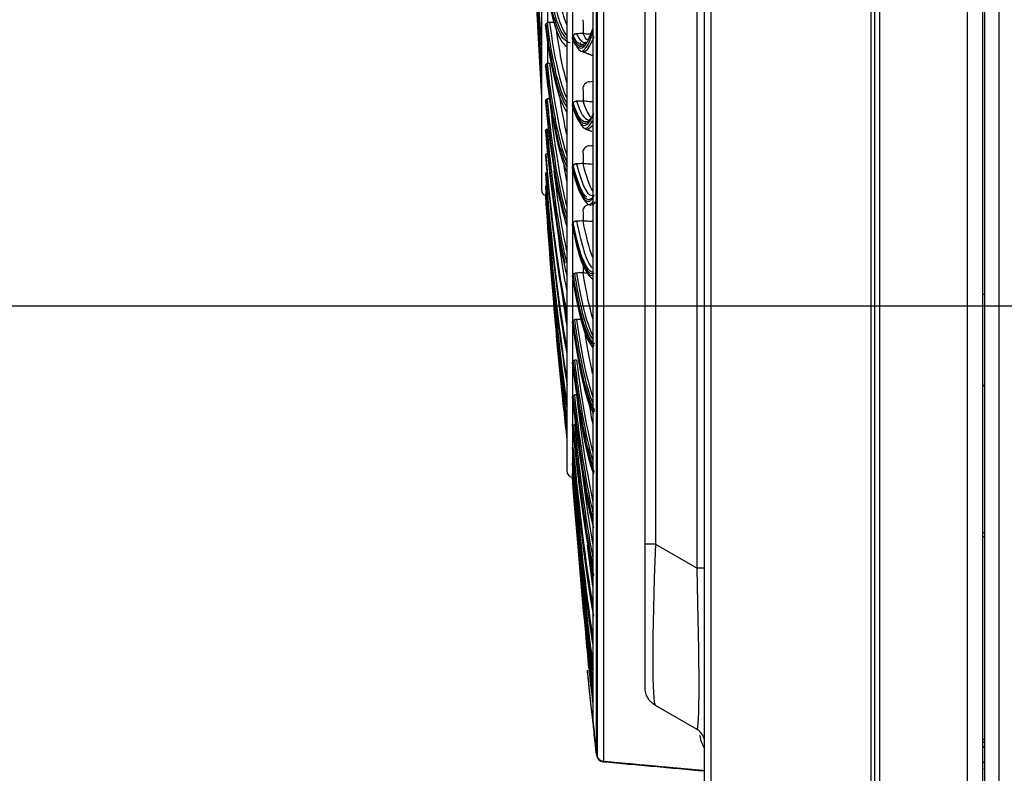
# Model space of a CAD drawing. Units: millimetres. Extents: x 9 to 1416, y 205 to 1152.
# Drawn here: x 358 to 425, y 299 to 350 of the extents above; entities that cross this region are included whole.
import ezdxf

# ---------------------------------------------------------------- set-up
doc = ezdxf.new("R2010")
doc.units = ezdxf.units.MM
doc.layers.get('Defpoints').update_dxf_attribs({"linetype": 'CONTINUOUS'})
doc.layers.add('1', color=7, linetype='CONTINUOUS', true_color=0xffffff)
doc.styles.add('kanji', font='simplex.shx', dxfattribs={"bigfont": 'bigfont'})
doc.dimstyles.get("Standard").update_dxf_attribs({"dimtxt": 0.18, "dimasz": 0.18, "dimexe": 0.18, "dimexo": 0.0625, "dimgap": 0.09, "dimtad": 0, "dimtih": 1, "dimtoh": 1, "dimdec": 4, "dimlfac": 2, "dimzin": 0, "dimdsep": 46, "dimtxsty": 'Standard', "dimcen": 0.09, "dimadec": 0, "dimazin": 0, "dimtfac": 1, "dimtdec": 4, "dimtofl": 0, "dimtmove": 0, "dimatfit": 3, "dimfxl": 1, "dimtolj": 1, "dimtzin": 0, "dimarcsym": 0})

# ---------------------------------------------------------------- blocks, each defined once
blk = doc.blocks.new('*D26')
at = {"layer": '1', "color": 0, "linetype": 'Continuous', "lineweight": -2}
for p, q in [((478.184, 330.332), (316.375, 330.332)), ((318.375, 326.832), (318.375, 273.107)), ((390.965, 269.607), (316.375, 269.607)), ((318.375, 269.607), (318.375, 215.059))]:
    blk.add_line(p, q, dxfattribs=at)
at = {"layer": '1', "color": 0, "linetype": 'Continuous'}
for points in [[(317.792, 326.832), (318.959, 326.832), (318.375, 330.332)], [(317.792, 273.107), (318.959, 273.107), (318.375, 269.607)]]:
    blk.add_solid(points, dxfattribs=at)
at = {"layer": 'Defpoints', "color": 0, "linetype": 'Continuous'}
for p in [(318.375, 330.332), (478.184, 330.332), (390.965, 269.607)]:
    blk.add_point(p, dxfattribs=at)
at = {"layer": '1', "color": 0, "linetype": 'Continuous', "lineweight": -3, "insert": (302.375, 240.583), "char_height": 20, "attachment_point": 5, "rotation": 90, "style": 'kanji'}
blk.add_mtext('\\A1;121', dxfattribs=at)
blk = doc.blocks.new('*D28')
at = {"layer": '1', "color": 0, "linetype": 'Continuous', "lineweight": -2}
for p, q in [((478.184, 365.332), (316.375, 365.332)), ((318.375, 333.832), (318.375, 361.832)), ((478.184, 330.332), (316.375, 330.332))]:
    blk.add_line(p, q, dxfattribs=at)
at = {"layer": '1', "color": 0, "linetype": 'Continuous'}
for points in [[(317.792, 361.832), (318.959, 361.832), (318.375, 365.332)], [(317.792, 333.832), (318.959, 333.832), (318.375, 330.332)]]:
    blk.add_solid(points, dxfattribs=at)
at = {"layer": 'Defpoints', "color": 0, "linetype": 'Continuous'}
for p in [(318.375, 365.332), (478.184, 365.332), (478.184, 330.332)]:
    blk.add_point(p, dxfattribs=at)
at = {"layer": '1', "color": 0, "linetype": 'Continuous', "lineweight": -3, "insert": (302.375, 347.832), "char_height": 20, "attachment_point": 5, "rotation": 90, "style": 'kanji'}
blk.add_mtext('\\A1;70', dxfattribs=at)

msp = doc.modelspace()

# ---------------------------------------------------------------- linework, layer by layer
at = {"layer": '1', "color": 0, "linetype": 'ByBlock'}
for p, q in [((422.082, 289.756), (422.082, 587.44)), ((423.082, 587.44), (423.082, 289.756)), ((423.213, 587.44), (423.213, 287.311)), ((424.213, 287.311), (424.213, 587.44)), ((404.413, 295.646), (404.413, 587.236)), ((404.413, 295.646), (404.413, 587.236)), ((404.84, 587.236), (404.84, 295.646)), ((415.598, 290.262), (415.598, 587.061)), ((415.856, 290.262), (415.856, 586.914)), ((416.172, 587.061), (416.172, 290.262)), ((403.913, 312.736), (403.913, 571.131)), ((400.413, 314.353), (400.413, 569.514)), ((401.113, 569.514), (401.113, 314.353)), ((395.166, 562.733), (395.166, 319.418)), ((393.466, 543.858), (393.466, 338.268)), ((397.206, 435.615), (397.206, 300.073)), ((397.162, 300.231), (397.162, 433.342)), ((397.616, 433.318), (397.616, 299.787)), ((395.552, 352.979), (395.552, 348.421)), ((393.852, 351.368), (393.852, 349.367)), ((393.852, 348.184), (393.852, 346.635)), ((395.552, 348.161), (395.552, 343.905)), ((395.552, 343.662), (395.552, 339.723)), ((395.552, 339.5), (395.552, 335.891)), ((393.466, 338.268), (393.466, 338.13)), ((395.552, 335.605), (395.552, 332.42)), ((395.552, 332.107), (395.552, 329.324)), ((423.213, 331.111), (423.082, 331.111)), ((395.552, 328.984), (395.552, 326.613)), ((395.552, 326.246), (395.552, 324.297)), ((423.092, 325.094), (423.082, 325.094)), ((395.552, 323.905), (395.552, 322.382)), ((395.552, 321.967), (395.552, 320.877)), ((395.552, 320.439), (395.552, 319.785)), ((395.166, 319.418), (395.166, 319.255)), ((395.552, 319.327), (395.552, 319.111)), ((423.082, 315.144), (423.213, 315.144)), ((423.082, 314.861), (423.213, 314.861)), ((396.906, 311.537), (396.549, 314.299)), ((401.113, 314.353), (400.413, 314.353)), ((400.413, 304.74), (400.413, 314.353)), ((401.113, 314.353), (403.913, 312.736)), ((404.413, 312.736), (403.913, 312.736)), ((403.913, 301.911), (401.113, 303.528)), ((396.901, 302.771), (396.901, 302.579)), ((396.904, 302.728), (396.904, 302.537)), ((423.082, 301.256), (423.213, 301.256))]:
    msp.add_line(p, q, dxfattribs=at)
for centre, radius, start, end in [((393.866, 338.13), 0.4, 180, 249.36055), ((395.566, 319.255), 0.4, 180, 262.35151), ((1518.305, 420.694), 1127.622, 185.843892, 185.855435), ((403.413, 301.045), 1, 0, 60)]:
    msp.add_arc(centre, radius, start, end, dxfattribs=at)
at = {"layer": '1', "color": 0, "linetype": 'ByBlock', "extrusion": (0, 0, -1)}
msp.add_arc((-401.813, 304.74), 1.4, 300, 0, dxfattribs=at)
at = {"layer": '1', "color": 0, "linetype": 'ByBlock'}
for centre, major_axis, ratio, start_param, end_param in [((392.725, 398.755), (2.131, -62.384), 0.027962, 5.398385, 5.670614), ((392.725, 394.957), (2.235, -62.381), 0.025786, 5.336191, 5.60842), ((392.725, 391.338), (2.331, -62.377), 0.023511, 5.274004, 5.546233), ((392.725, 387.91), (2.418, -62.374), 0.021144, 5.211824, 5.484053), ((400.603, 422.795), (-5.224, -75.098), 0.07779, 5.941562, 6.245996), ((400.603, 418.088), (-4.857, -75.122), 0.081862, 5.880502, 6.184936), ((396.592, 418.846), (-0.51, -71.179), 0.060159, 0.003863, 0.190905), ((396.616, 418.846), (0.512, 71.389), 0.060159, 3.160269, 3.329561), ((396.62, 418.846), (-0.509, -71.059), 0.060159, 0.127557, 0.156467), ((396.592, 418.846), (-0.51, -71.179), 0.060159, 6.148742, 6.287048), ((396.62, 418.846), (-0.509, -71.059), 0.060159, 6.150323, 6.332731), ((396.761, 418.845), (0.512, 71.438), 0.060159, 3.040163, 3.312836), ((400.78, 422.783), (5.235, 75.262), 0.07779, 3.054504, 3.074779), ((400.603, 413.466), (-4.473, -75.146), 0.085631, 5.819403, 6.123837), ((392.725, 384.688), (2.495, -62.371), 0.018696, 5.418709, 5.421879), ((400.603, 408.947), (-4.071, -75.169), 0.08908, 5.758265, 6.062699), ((396.592, 413.657), (-0.257, -71.18), 0.060475, 6.089914, 6.427774), ((396.62, 413.657), (-0.257, -71.06), 0.060475, 6.091496, 6.408101), ((396.761, 413.656), (0.258, 71.439), 0.060475, 2.961771, 3.22305), ((396.616, 413.657), (0.258, 71.39), 0.060475, 3.145178, 3.261869), ((400.603, 404.547), (-3.654, -75.191), 0.092199, 5.697092, 6.001526), ((400.603, 400.282), (-3.223, -75.21), 0.094974, 5.635885, 5.941296), ((396.592, 408.562), (-0.004, -71.181), 0.060583, 6.031085, 6.214586), ((396.62, 408.562), (-0.004, -71.061), 0.060583, 6.032666, 6.370127), ((400.603, 396.169), (-2.78, -75.228), 0.097396, 5.574648, 5.877555), ((400.603, 392.223), (-2.326, -75.243), 0.099456, 5.513384, 5.819597), ((400.603, 388.458), (-1.864, -75.256), 0.101145, 5.452096, 5.756531), ((400.603, 384.889), (-1.394, -75.266), 0.102459, 5.39079, 5.695224), ((396.761, 408.562), (0.004, 71.44), 0.060583, 3.029113, 3.219437), ((396.592, 408.562), (-0.004, -71.181), 0.060583, 6.214586, 6.356435), ((396.616, 408.562), (0.004, 71.391), 0.060583, 3.137655, 3.210116), ((396.592, 403.579), (0.25, -71.18), 0.060482, 5.972256, 6.263469), ((396.62, 403.579), (0.249, -71.06), 0.060482, 5.973837, 6.311296), ((400.603, 381.528), (-0.919, -75.274), 0.103391, 5.425583, 5.633904), ((396.592, 398.725), (0.502, -71.179), 0.060172, 5.913428, 6.251287), ((396.62, 398.725), (0.502, -71.059), 0.060172, 5.915009, 6.252468), ((396.761, 403.58), (-0.251, 71.439), 0.060482, 3.029233, 3.121044), ((396.592, 403.579), (0.25, -71.18), 0.060482, 6.263469, 6.297604), ((396.616, 403.579), (-0.25, 71.39), 0.060482, 3.137905, 3.150588), ((396.592, 394.017), (0.753, -71.177), 0.059655, 5.854604, 6.192464), ((396.62, 394.017), (0.752, -71.057), 0.059655, 5.856185, 6.193645), ((396.761, 398.726), (-0.504, 71.438), 0.060172, 3.02961, 3.058091), ((396.592, 389.471), (1.002, -71.174), 0.058932, 5.795783, 6.133642), ((396.62, 389.471), (1, -71.054), 0.058932, 5.797364, 6.134823), ((400.603, 378.389), (-0.44, -75.278), 0.103939, 5.494504, 5.572574), ((423.282, 324.876), (-0.2, 0.238), 0.042995, 0.375945, 1.269989), ((396.592, 385.102), (1.246, -71.17), 0.058006, 5.736968, 6.074829), ((396.62, 385.102), (1.244, -71.05), 0.058006, 5.73855, 6.055858), ((396.592, 380.926), (1.487, -71.165), 0.05688, 5.678161, 6.01602), ((396.62, 380.926), (1.484, -71.045), 0.05688, 5.679742, 5.997048), ((396.592, 376.957), (1.722, -71.16), 0.055558, 5.619361, 5.95722), ((396.62, 376.957), (1.719, -71.04), 0.055558, 5.620942, 5.938249), ((396.592, 373.208), (1.952, -71.154), 0.054044, 5.560571, 5.885387), ((396.62, 373.209), (1.948, -71.034), 0.054044, 5.562152, 5.87946), ((396.592, 369.694), (2.174, -71.148), 0.052345, 5.501791, 5.825122), ((396.592, 366.425), (2.389, -71.141), 0.050464, 5.443022, 5.767838), ((396.62, 369.695), (2.17, -71.028), 0.052345, 5.503372, 5.820684), ((396.592, 363.413), (2.596, -71.133), 0.04841, 5.447804, 5.70908), ((396.62, 366.426), (2.385, -71.021), 0.050464, 5.500801, 5.761911), ((401.813, 317.557), (0.689, 14.033), 0.039646, 1.803113, 3.121229), ((403.413, 316.634), (-0.506, 14.724), 0.025755, 3.12552, 4.443636), ((396.62, 363.414), (2.591, -71.014), 0.04841, 5.571301, 5.703158), ((396.592, 360.669), (2.793, -71.126), 0.046189, 5.536463, 5.58623), ((422.713, 301.022), (0.5, 0), 0.220032, 0.028851, 0.739048), ((422.713, 300.806), (-0.5, 0), 0.419742, 2.400763, 3.141593), ((397.659, 300.284), (0.5, 0), 0.998287, 3.248842, 4.625123), ((422.713, 299.792), (-0.5, 0), 0.419742, 2.400763, 3.141593), ((422.713, 299.326), (0, 2.272), 0.220032, 4.682022, 4.707026)]:
    msp.add_ellipse(centre, major_axis=major_axis, ratio=ratio, start_param=start_param, end_param=end_param, dxfattribs=at)
for points, knots in [([(396.907, 435.204), (396.902, 433.082), (396.904, 430.958), (396.904, 426.74), (396.904, 424.644), (396.904, 418.391), (396.904, 414.27), (396.904, 402.048), (396.904, 394.087), (396.904, 382.435), (396.904, 378.578), (396.904, 371.121), (396.904, 367.51), (396.904, 357.022), (396.904, 350.486), (396.904, 341.379), (396.904, 338.447), (396.904, 332.928), (396.904, 330.333), (396.904, 323.03), (396.904, 318.801), (396.904, 313.444), (396.904, 311.829), (396.904, 308.996), (396.904, 307.769), (396.904, 304.644), (396.904, 303.299), (396.904, 302.728)], [0, 0, 0, 0, 0.03125, 0.03125, 0.0625, 0.0625, 0.125, 0.125, 0.25, 0.25, 0.3125, 0.3125, 0.375, 0.375, 0.5, 0.5, 0.5625, 0.5625, 0.625, 0.625, 0.75, 0.75, 0.8125, 0.8125, 0.875, 0.875, 1, 1, 1, 1]), ([(393.834, 352.431), (393.9, 352.016), (393.964, 351.62), (394.191, 350.453), (394.362, 349.801), (394.733, 348.814), (394.932, 348.481), (395.147, 348.308), (395.152, 348.304), (395.157, 348.3)], [0, 0, 0, 0, 0.179252, 0.179252, 0.584898, 0.584898, 0.990545, 0.990545, 1, 1, 1, 1]), ([(393.766, 349.303), (393.739, 349.263), (393.714, 349.225), (393.717, 349.162), (393.719, 349.146), (393.724, 349.13)], [0, 0, 0, 0, 0.76835, 0.76835, 1, 1, 1, 1]), ([(393.852, 349.367), (393.823, 349.354), (393.801, 349.34), (393.777, 349.318), (393.771, 349.311), (393.766, 349.303)], [0, 0, 0, 0, 0.690113, 0.690113, 1, 1, 1, 1]), ([(393.833, 349.358), (393.899, 348.867), (393.963, 348.394), (394.191, 346.987), (394.362, 346.167), (394.733, 344.84), (394.932, 344.335), (395.147, 343.985), (395.152, 343.977), (395.157, 343.969)], [0, 0, 0, 0, 0.18039, 0.18039, 0.585507, 0.585507, 0.990625, 0.990625, 1, 1, 1, 1]), ([(393.852, 349.367), (393.871, 349.376), (393.894, 349.384), (393.944, 349.395), (393.972, 349.398), (394, 349.398)], [0, 0, 0, 0, 0.498384, 0.498384, 1, 1, 1, 1]), ([(395.82, 348.627), (395.795, 348.626), (395.77, 348.622), (395.725, 348.608), (395.704, 348.599), (395.658, 348.572), (395.636, 348.552), (395.609, 348.521), (395.602, 348.509), (395.595, 348.498)], [0, 0, 0, 0, 0.237382, 0.237382, 0.472211, 0.472211, 0.823046, 0.823046, 1, 1, 1, 1]), ([(396.761, 348.584), (396.737, 348.587), (396.713, 348.589), (396.544, 348.604), (396.399, 348.616), (396.254, 348.627)], [0, 0, 0, 0, 0.142738, 0.142738, 1, 1, 1, 1]), ([(393.766, 346.58), (393.739, 346.545), (393.714, 346.513), (393.717, 346.458), (393.719, 346.444), (393.724, 346.429)], [0, 0, 0, 0, 0.76835, 0.76835, 1, 1, 1, 1]), ([(393.852, 346.635), (393.823, 346.623), (393.801, 346.611), (393.777, 346.592), (393.771, 346.586), (393.766, 346.58)], [0, 0, 0, 0, 0.690113, 0.690113, 1, 1, 1, 1]), ([(393.831, 346.626), (393.898, 346.061), (393.963, 345.514), (394.191, 343.87), (394.362, 342.886), (394.733, 341.224), (394.932, 340.548), (395.149, 340.017), (395.156, 340.001), (395.163, 339.984)], [0, 0, 0, 0, 0.180547, 0.180547, 0.583644, 0.583644, 0.986742, 0.986742, 1, 1, 1, 1]), ([(393.852, 346.635), (393.871, 346.642), (393.894, 346.649), (393.944, 346.658), (393.972, 346.661), (394, 346.661)], [0, 0, 0, 0, 0.498384, 0.498384, 1, 1, 1, 1]), ([(396.686, 345.406), (396.633, 345.399), (396.583, 345.385), (396.493, 345.348), (396.452, 345.324), (396.365, 345.258), (396.325, 345.212), (396.268, 345.114), (396.251, 345.062), (396.245, 344.997), (396.244, 344.985), (396.245, 344.973)], [0, 0, 0, 0, 0.182341, 0.182341, 0.367232, 0.367232, 0.648984, 0.648984, 0.93567, 0.93567, 1, 1, 1, 1]), ([(393.766, 344.207), (393.739, 344.179), (393.714, 344.153), (393.717, 344.105), (393.719, 344.093), (393.724, 344.08)], [0, 0, 0, 0, 0.76835, 0.76835, 1, 1, 1, 1]), ([(393.852, 344.253), (393.823, 344.243), (393.801, 344.233), (393.777, 344.218), (393.771, 344.213), (393.766, 344.207)], [0, 0, 0, 0, 0.690113, 0.690113, 1, 1, 1, 1]), ([(393.83, 344.245), (393.897, 343.608), (393.963, 342.988), (394.191, 341.115), (394.362, 339.97), (394.733, 337.978), (394.932, 337.134), (395.149, 336.43), (395.156, 336.408), (395.163, 336.386)], [0, 0, 0, 0, 0.181311, 0.181311, 0.584185, 0.584185, 0.987059, 0.987059, 1, 1, 1, 1]), ([(393.852, 344.253), (393.871, 344.259), (393.894, 344.265), (393.944, 344.273), (393.972, 344.275), (394, 344.275)], [0, 0, 0, 0, 0.498384, 0.498384, 1, 1, 1, 1]), ([(395.82, 344.095), (395.795, 344.095), (395.77, 344.091), (395.725, 344.078), (395.704, 344.069), (395.658, 344.045), (395.636, 344.027), (395.609, 343.997), (395.602, 343.987), (395.595, 343.976)], [0, 0, 0, 0, 0.237382, 0.237382, 0.472211, 0.472211, 0.823046, 0.823046, 1, 1, 1, 1]), ([(396.904, 344.045), (396.832, 344.051), (396.761, 344.057), (396.544, 344.076), (396.399, 344.087), (396.254, 344.097)], [0, 0, 0, 0, 0.330949, 0.330949, 1, 1, 1, 1]), ([(393.766, 342.195), (393.739, 342.173), (393.714, 342.153), (393.717, 342.113), (393.719, 342.102), (393.724, 342.091)], [0, 0, 0, 0, 0.76835, 0.76835, 1, 1, 1, 1]), ([(393.852, 342.231), (393.823, 342.223), (393.801, 342.215), (393.777, 342.203), (393.771, 342.199), (393.766, 342.195)], [0, 0, 0, 0, 0.690113, 0.690113, 1, 1, 1, 1]), ([(393.83, 342.224), (393.897, 341.518), (393.962, 340.828), (394.191, 338.731), (394.362, 337.43), (394.733, 335.116), (394.932, 334.108), (395.149, 333.231), (395.156, 333.204), (395.163, 333.178)], [0, 0, 0, 0, 0.18192, 0.18192, 0.584586, 0.584586, 0.987252, 0.987252, 1, 1, 1, 1]), ([(396.686, 341.105), (396.633, 341.098), (396.583, 341.086), (396.493, 341.051), (396.452, 341.03), (396.365, 340.97), (396.325, 340.927), (396.268, 340.837), (396.251, 340.788), (396.245, 340.728), (396.244, 340.717), (396.245, 340.706)], [0, 0, 0, 0, 0.182341, 0.182341, 0.367232, 0.367232, 0.648984, 0.648984, 0.93567, 0.93567, 1, 1, 1, 1]), ([(393.766, 340.55), (393.739, 340.534), (393.714, 340.52), (393.717, 340.488), (393.719, 340.48), (393.724, 340.471)], [0, 0, 0, 0, 0.76835, 0.76835, 1, 1, 1, 1]), ([(393.852, 340.576), (393.823, 340.57), (393.801, 340.565), (393.777, 340.556), (393.771, 340.554), (393.766, 340.55)], [0, 0, 0, 0, 0.690113, 0.690113, 1, 1, 1, 1]), ([(395.82, 339.898), (395.795, 339.897), (395.77, 339.894), (395.725, 339.882), (395.704, 339.874), (395.658, 339.852), (395.636, 339.835), (395.609, 339.808), (395.602, 339.798), (395.595, 339.789)], [0, 0, 0, 0, 0.237382, 0.237382, 0.472211, 0.472211, 0.823046, 0.823046, 1, 1, 1, 1]), ([(396.904, 339.853), (396.832, 339.859), (396.761, 339.865), (396.544, 339.881), (396.399, 339.891), (396.254, 339.9)], [0, 0, 0, 0, 0.330949, 0.330949, 1, 1, 1, 1]), ([(393.766, 339.279), (393.739, 339.269), (393.714, 339.261), (393.717, 339.238), (393.719, 339.231), (393.724, 339.224)], [0, 0, 0, 0, 0.76835, 0.76835, 1, 1, 1, 1]), ([(393.766, 338.387), (393.739, 338.382), (393.714, 338.381), (393.717, 338.366), (393.719, 338.361), (393.724, 338.356)], [0, 0, 0, 0, 0.76835, 0.76835, 1, 1, 1, 1]), ([(396.686, 337.148), (396.633, 337.143), (396.583, 337.131), (396.493, 337.1), (396.452, 337.08), (396.365, 337.025), (396.325, 336.987), (396.268, 336.904), (396.251, 336.86), (396.245, 336.805), (396.244, 336.795), (396.245, 336.785)], [0, 0, 0, 0, 0.182341, 0.182341, 0.367232, 0.367232, 0.648984, 0.648984, 0.93567, 0.93567, 1, 1, 1, 1]), ([(395.82, 336.049), (395.795, 336.048), (395.77, 336.045), (395.725, 336.035), (395.704, 336.028), (395.658, 336.007), (395.636, 335.992), (395.609, 335.968), (395.602, 335.959), (395.595, 335.95)], [0, 0, 0, 0, 0.237382, 0.237382, 0.472211, 0.472211, 0.823046, 0.823046, 1, 1, 1, 1]), ([(396.904, 336.01), (396.832, 336.015), (396.761, 336.02), (396.544, 336.035), (396.399, 336.044), (396.254, 336.052)], [0, 0, 0, 0, 0.330949, 0.330949, 1, 1, 1, 1]), ([(395.82, 332.562), (395.795, 332.561), (395.77, 332.558), (395.725, 332.549), (395.704, 332.543), (395.658, 332.525), (395.636, 332.511), (395.609, 332.489), (395.602, 332.482), (395.595, 332.474)], [0, 0, 0, 0, 0.237382, 0.237382, 0.472211, 0.472211, 0.823046, 0.823046, 1, 1, 1, 1]), ([(395.669, 332.529), (395.748, 332.089), (395.819, 331.665), (396.056, 330.454), (396.22, 329.779), (396.547, 328.732), (396.712, 328.36), (396.882, 328.136), (396.888, 328.129), (396.894, 328.122)], [0, 0, 0, 0, 0.186383, 0.186383, 0.586366, 0.586366, 0.986349, 0.986349, 1, 1, 1, 1]), ([(395.82, 329.448), (395.795, 329.448), (395.77, 329.446), (395.725, 329.438), (395.704, 329.432), (395.658, 329.416), (395.636, 329.405), (395.609, 329.385), (395.602, 329.378), (395.595, 329.371)], [0, 0, 0, 0, 0.237382, 0.237382, 0.472211, 0.472211, 0.823046, 0.823046, 1, 1, 1, 1]), ([(395.668, 329.419), (395.747, 328.908), (395.819, 328.412), (396.056, 326.98), (396.22, 326.153), (396.547, 324.797), (396.712, 324.267), (396.884, 323.877), (396.891, 323.861), (396.899, 323.845)], [0, 0, 0, 0, 0.18638, 0.18638, 0.584435, 0.584435, 0.982489, 0.982489, 1, 1, 1, 1]), ([(395.82, 326.719), (395.795, 326.719), (395.77, 326.717), (395.725, 326.711), (395.704, 326.706), (395.658, 326.692), (395.636, 326.682), (395.609, 326.666), (395.602, 326.66), (395.595, 326.654)], [0, 0, 0, 0, 0.237382, 0.237382, 0.472211, 0.472211, 0.823046, 0.823046, 1, 1, 1, 1]), ([(395.667, 326.695), (395.746, 326.114), (395.819, 325.548), (396.056, 323.899), (396.22, 322.922), (396.547, 321.262), (396.712, 320.577), (396.885, 320.022), (396.892, 319.998), (396.9, 319.974)], [0, 0, 0, 0, 0.186775, 0.186775, 0.584107, 0.584107, 0.981439, 0.981439, 1, 1, 1, 1]), ([(395.82, 324.384), (395.795, 324.384), (395.77, 324.383), (395.725, 324.378), (395.704, 324.374), (395.658, 324.363), (395.636, 324.354), (395.609, 324.34), (395.602, 324.335), (395.595, 324.33)], [0, 0, 0, 0, 0.237382, 0.237382, 0.472211, 0.472211, 0.823046, 0.823046, 1, 1, 1, 1]), ([(395.667, 324.364), (395.746, 323.716), (395.818, 323.083), (396.056, 321.222), (396.22, 320.099), (396.547, 318.14), (396.712, 317.302), (396.885, 316.583), (396.893, 316.549), (396.902, 316.515)], [0, 0, 0, 0, 0.186986, 0.186986, 0.583526, 0.583526, 0.980066, 0.980066, 1, 1, 1, 1]), ([(395.666, 322.436), (395.746, 321.722), (395.818, 321.023), (396.056, 318.957), (396.22, 317.692), (396.547, 315.442), (396.712, 314.454), (396.885, 313.575), (396.893, 313.534), (396.902, 313.493)], [0, 0, 0, 0, 0.187413, 0.187413, 0.583814, 0.583814, 0.980215, 0.980215, 1, 1, 1, 1]), ([(396.904, 302.537), (396.848, 303.053), (396.795, 303.551), (396.703, 304.41), (396.662, 304.792), (396.597, 305.398), (396.572, 305.628), (396.545, 305.878), (396.541, 305.912), (396.542, 305.895), (396.543, 305.892), (396.543, 305.89)], [0, 0, 0, 0, 0.242976, 0.242976, 0.485952, 0.485952, 0.728929, 0.728929, 0.971905, 0.971905, 1, 1, 1, 1]), ([(396.969, 301.918), (396.846, 303.062), (396.74, 304.047), (396.629, 305.089), (396.601, 305.351), (396.571, 305.619), (396.566, 305.665), (396.565, 305.672)], [0, 0, 0, 0, 0.52715, 0.52715, 0.790725, 0.790725, 1, 1, 1, 1]), ([(397.15, 300.274), (397.141, 300.347), (397.126, 300.469), (397.072, 300.949), (397.022, 301.404), (396.966, 301.925)], [0, 0, 0, 0, 0.347391, 0.347391, 1, 1, 1, 1]), ([(396.969, 301.918), (397.024, 301.405), (397.073, 300.96), (397.11, 300.636), (397.112, 300.618), (397.114, 300.601)], [0, 0, 0, 0, 0.942424, 0.942424, 1, 1, 1, 1]), ([(404.081, 301.539), (404.117, 301.343), (404.171, 301.152), (404.294, 300.849), (404.349, 300.735), (404.41, 300.626)], [0, 0, 0, 0, 0.610687, 0.610687, 1, 1, 1, 1]), ([(397.114, 300.603), (397.115, 300.593), (397.138, 300.395), (397.15, 300.299), (397.162, 300.217), (397.166, 300.189), (397.178, 300.139), (397.203, 300.068), (397.265, 299.958), (397.388, 299.849), (397.52, 299.788), (397.595, 299.788), (397.612, 299.789)], [0, 0, 0, 0, 0.025414, 0.470334, 0.584877, 0.656143, 0.687003, 0.719198, 0.783544, 0.883026, 0.973362, 1, 1, 1, 1]), ([(397.149, 300.283), (397.153, 300.246), (397.159, 300.199), (397.165, 300.165), (397.17, 300.14), (397.179, 300.103), (397.203, 300.036), (397.261, 299.932), (397.374, 299.826), (397.507, 299.76), (397.593, 299.755), (397.624, 299.757)], [0, 0, 0, 0, 0.305776, 0.393562, 0.447497, 0.486341, 0.53763, 0.641352, 0.781753, 0.924547, 1, 1, 1, 1]), ([(397.616, 299.787), (397.801, 299.77), (397.986, 299.753), (399.269, 299.636), (400.367, 299.536), (402.448, 299.346), (403.43, 299.256), (404.413, 299.166)], [0, 0, 0, 0, 0.081571, 0.081571, 0.566235, 0.566235, 1, 1, 1, 1])]:
    msp.add_open_spline(points, degree=3, knots=knots, dxfattribs=at)
for points, degree in [([(395.396, 348.01), (394.742, 348.064), (394.189, 349.542), (393.766, 352.368)], 3), ([(394, 352.476), (394.318, 350.386), (394.707, 349.046), (395.157, 348.487)], 3), ([(395.173, 349.186), (394.881, 349.9), (394.621, 351.003), (394.397, 352.484)], 3), ([(395.164, 343.715), (394.611, 344.512), (394.138, 346.398), (393.766, 349.303)], 3), ([(394, 349.398), (394.132, 349.4), (394.265, 349.402), (394.397, 349.404)], 3), ([(394, 349.398), (394.318, 346.953), (394.707, 345.24), (395.157, 344.302)], 3), ([(396.245, 349.57), (396.249, 349.26), (396.252, 348.951), (396.256, 348.644)], 3), ([(395.165, 345.357), (394.902, 346.247), (394.665, 347.448), (394.458, 348.951)], 3), ([(396.256, 348.644), (396.111, 348.639), (395.965, 348.633), (395.82, 348.627)], 3), ([(395.82, 348.627), (396.029, 348.17), (396.242, 347.978), (396.457, 348.051)], 3), ([(396.543, 348.187), (396.447, 348.284), (396.351, 348.436), (396.256, 348.644)], 3), ([(396.816, 348.726), (396.801, 348.686), (396.785, 348.648), (396.769, 348.611)], 3), ([(395.549, 348.417), (395.531, 348.383), (395.519, 348.349), (395.513, 348.314)], 3), ([(395.552, 348.421), (395.551, 348.42), (395.55, 348.419), (395.549, 348.417)], 3), ([(395.595, 348.498), (395.581, 348.472), (395.567, 348.447), (395.552, 348.421)], 3), ([(396.079, 347.904), (395.917, 347.952), (395.756, 348.151), (395.595, 348.498)], 3), ([(396.063, 348.039), (396.076, 347.957), (396.088, 347.877), (396.101, 347.797)], 3), ([(396.47, 348.08), (396.339, 347.924), (396.209, 347.865), (396.079, 347.904)], 3), ([(396.702, 348.462), (396.648, 348.35), (396.594, 348.254), (396.54, 348.175)], 3), ([(396.267, 347.408), (396.858, 347.185)], 1), ([(394.587, 341.507), (394.277, 342.787), (394.001, 344.486), (393.766, 346.58)], 3), ([(394, 346.661), (394.318, 343.869), (394.707, 341.79), (395.157, 340.477)], 3), ([(396.686, 345.406), (396.758, 345.416), (396.831, 345.426), (396.904, 345.436)], 3), ([(396.245, 344.973), (396.249, 344.683), (396.252, 344.396), (396.256, 344.11)], 3), ([(394.74, 337.632), (394.366, 339.279), (394.039, 341.485), (393.766, 344.207)], 3), ([(394, 344.275), (394.318, 341.146), (394.707, 338.709), (395.157, 337.026)], 3), ([(395.165, 341.862), (394.989, 342.617), (394.824, 343.509), (394.672, 344.536)], 3), ([(395.595, 343.976), (395.581, 343.952), (395.567, 343.929), (395.552, 343.905)], 3), ([(396.958, 343.279), (396.501, 342.316), (396.046, 342.565), (395.595, 343.976)], 3), ([(396.256, 344.11), (396.111, 344.105), (395.965, 344.1), (395.82, 344.095)], 3), ([(395.82, 344.095), (396.071, 343.302), (396.327, 342.887), (396.585, 342.851)], 3), ([(396.79, 343.001), (396.61, 343.183), (396.432, 343.552), (396.256, 344.11)], 3), ([(395.549, 343.901), (395.531, 343.87), (395.519, 343.838), (395.513, 343.805)], 3), ([(395.552, 343.905), (395.551, 343.904), (395.55, 343.902), (395.549, 343.901)], 3), ([(395.061, 333.226), (394.552, 335.335), (394.115, 338.358), (393.766, 342.195)], 3), ([(396.394, 342.24), (396.851, 342.073)], 1), ([(395.164, 339.7), (394.96, 340.158), (394.768, 340.761), (394.587, 341.507)], 3), ([(396.245, 340.706), (396.249, 340.438), (396.252, 340.173), (396.256, 339.91)], 3), ([(396.686, 341.105), (396.758, 341.114), (396.831, 341.123), (396.904, 341.132)], 3), ([(395.164, 329.97), (394.611, 332.516), (394.138, 336.089), (393.766, 340.55)], 3), ([(394.294, 339.414), (394.549, 337.241), (394.838, 335.415), (395.157, 333.962)], 3), ([(395.165, 338.736), (395.103, 339.053), (395.043, 339.386), (394.985, 339.736)], 3), ([(395.549, 339.72), (395.531, 339.691), (395.519, 339.662), (395.513, 339.631)], 3), ([(395.552, 339.723), (395.551, 339.722), (395.55, 339.721), (395.549, 339.72)], 3), ([(395.595, 339.789), (395.581, 339.767), (395.567, 339.745), (395.552, 339.723)], 3), ([(396.512, 337.649), (396.205, 337.826), (395.899, 338.547), (395.595, 339.789)], 3), ([(396.256, 339.91), (396.111, 339.906), (395.965, 339.902), (395.82, 339.898)], 3), ([(395.82, 339.898), (396.209, 338.291), (396.611, 337.582), (397.011, 337.791)], 3), ([(396.903, 338.082), (396.685, 338.417), (396.469, 339.028), (396.256, 339.91)], 3), ([(395.164, 327.538), (394.611, 330.501), (394.138, 334.467), (393.766, 339.279)], 3), ([(395.174, 325.465), (394.617, 328.844), (394.141, 333.209), (393.766, 338.387)], 3), ([(395.159, 323.979), (394.608, 327.737), (394.137, 332.431), (393.766, 337.876)], 3), ([(395.164, 336.062), (395.017, 336.511), (394.875, 337.035), (394.74, 337.632)], 3), ([(396.245, 336.785), (396.249, 336.54), (396.252, 336.298), (396.256, 336.058)], 3), ([(394.448, 336.103), (394.663, 334.275), (394.9, 332.668), (395.157, 331.296)], 3), ([(396.256, 336.058), (396.111, 336.055), (395.965, 336.052), (395.82, 336.049)], 3), ([(395.82, 336.049), (396.16, 334.319), (396.51, 333.265), (396.861, 332.91)], 3), ([(396.903, 333.608), (396.685, 334.153), (396.469, 334.972), (396.256, 336.058)], 3), ([(395.549, 335.887), (395.531, 335.861), (395.519, 335.835), (395.513, 335.807)], 3), ([(395.552, 335.891), (395.551, 335.89), (395.55, 335.889), (395.549, 335.887)], 3), ([(395.595, 335.95), (395.581, 335.93), (395.567, 335.91), (395.552, 335.891)], 3), ([(396.678, 332.728), (396.315, 333.056), (395.954, 334.146), (395.595, 335.95)], 3), ([(396.245, 333.223), (396.249, 333.002), (396.252, 332.784), (396.256, 332.568)], 3), ([(396.904, 332.621), (396.828, 332.624), (396.753, 332.659), (396.678, 332.728)], 3), ([(395.549, 332.417), (395.531, 332.394), (395.519, 332.37), (395.513, 332.346)], 3), ([(395.552, 332.42), (395.551, 332.419), (395.55, 332.418), (395.549, 332.417)], 3), ([(395.595, 332.474), (395.581, 332.456), (395.567, 332.438), (395.552, 332.42)], 3), ([(397.037, 327.8), (396.554, 328.032), (396.072, 329.633), (395.595, 332.474)], 3), ([(396.256, 332.568), (396.111, 332.566), (395.965, 332.564), (395.82, 332.562)], 3), ([(395.82, 332.562), (396.174, 330.43), (396.539, 329.016), (396.904, 328.355)], 3), ([(396.597, 332.548), (396.483, 332.554), (396.368, 332.561), (396.254, 332.566)], 3), ([(396.906, 329.495), (396.687, 330.249), (396.47, 331.276), (396.256, 332.568)], 3), ([(394.737, 331.947), (394.87, 330.905), (395.011, 329.934), (395.157, 329.038)], 3), ([(395.164, 322.802), (394.841, 325.224), (394.545, 327.955), (394.281, 330.954)], 3), ([(395.595, 329.371), (395.581, 329.356), (395.567, 329.34), (395.552, 329.324)], 3), ([(397.037, 323.338), (396.554, 324.037), (396.072, 326.099), (395.595, 329.371)], 3), ([(396.256, 329.452), (396.111, 329.451), (395.965, 329.449), (395.82, 329.448)], 3), ([(395.82, 329.448), (396.174, 326.992), (396.539, 325.237), (396.904, 324.229)], 3), ([(395.549, 329.322), (395.531, 329.301), (395.519, 329.28), (395.513, 329.259)], 3), ([(395.552, 329.324), (395.551, 329.324), (395.55, 329.323), (395.549, 329.322)], 3), ([(396.897, 325.81), (396.725, 326.573), (396.553, 327.501), (396.384, 328.592)], 3), ([(395.549, 326.611), (395.531, 326.593), (395.519, 326.576), (395.513, 326.557)], 3), ([(395.552, 326.613), (395.551, 326.613), (395.55, 326.612), (395.549, 326.611)], 3), ([(395.595, 326.654), (395.581, 326.64), (395.567, 326.627), (395.552, 326.613)], 3), ([(396.897, 319.658), (396.461, 320.943), (396.026, 323.318), (395.595, 326.654)], 3), ([(395.82, 326.719), (396.174, 323.947), (396.539, 321.858), (396.904, 320.506)], 3), ([(395.549, 324.295), (395.531, 324.28), (395.519, 324.265), (395.513, 324.25)], 3), ([(395.552, 324.297), (395.551, 324.296), (395.55, 324.295), (395.549, 324.295)], 3), ([(395.595, 324.33), (395.581, 324.319), (395.567, 324.308), (395.552, 324.297)], 3), ([(396.904, 316.126), (396.466, 317.822), (396.028, 320.606), (395.595, 324.33)], 3), ([(395.82, 324.384), (396.174, 321.306), (396.539, 318.889), (396.904, 317.198)], 3), ([(396.903, 322.46), (396.832, 322.837), (396.762, 323.241), (396.692, 323.672)], 3), ([(395.164, 322.097), (395.159, 322.135), (395.154, 322.173), (395.15, 322.211)], 3), ([(395.549, 322.381), (395.531, 322.369), (395.519, 322.357), (395.513, 322.345)], 3), ([(395.552, 322.382), (395.551, 322.382), (395.55, 322.381), (395.549, 322.381)], 3), ([(395.595, 322.409), (395.581, 322.4), (395.567, 322.391), (395.552, 322.382)], 3), ([(396.904, 313.046), (396.466, 315.151), (396.028, 318.327), (395.595, 322.409)], 3), ([(395.549, 320.875), (395.531, 320.867), (395.519, 320.858), (395.513, 320.849)], 3), ([(395.552, 320.877), (395.551, 320.876), (395.55, 320.876), (395.549, 320.875)], 3), ([(395.595, 320.897), (395.581, 320.89), (395.567, 320.883), (395.552, 320.877)], 3), ([(396.904, 310.407), (396.466, 312.915), (396.028, 316.472), (395.595, 320.897)], 3), ([(395.549, 319.784), (395.531, 319.779), (395.519, 319.773), (395.513, 319.768)], 3), ([(395.552, 319.785), (395.551, 319.785), (395.55, 319.785), (395.549, 319.784)], 3), ([(395.595, 319.798), (395.581, 319.794), (395.567, 319.789), (395.552, 319.785)], 3), ([(396.904, 308.219), (396.466, 311.12), (396.028, 315.045), (395.595, 319.798)], 3), ([(395.549, 319.111), (395.531, 319.108), (395.519, 319.106), (395.513, 319.104)], 3), ([(395.552, 319.111), (395.551, 319.111), (395.55, 319.111), (395.549, 319.111)], 3), ([(396.189, 319.199), (396.425, 317.279), (396.664, 315.645), (396.904, 314.317)], 3), ([(396.904, 306.488), (396.526, 309.319), (396.149, 312.89), (395.775, 317.065)], 3), ([(396.555, 314.333), (396.671, 313.443), (396.787, 312.622), (396.904, 311.872)], 3), ([(396.904, 305.221), (396.704, 306.886), (396.505, 308.751), (396.306, 310.795)], 3), ([(396.876, 302.765), (396.905, 302.489), (396.935, 302.208), (396.966, 301.925)], 3), ([(397.114, 300.601), (397.145, 300.332), (397.162, 300.201), (397.162, 300.231)], 3), ([(397.61, 299.782), (401.012, 299.472), (404.413, 299.162)], 2), ([(397.61, 299.75), (404.413, 299.131)], 1)]:
    msp.add_open_spline(points, degree=degree, dxfattribs=at)

# ---------------------------------------------------------------- dimensions: what is measured, and where the dimension line sits
at = {"layer": '1', "color": 0, "linetype": 'Continuous', "lineweight": -3}
for base, p1, p2, picture, middle in [((318.375, 365.332), (478.184, 330.332), (478.184, 365.332), '*D28', (318.375, 347.832)), ((318.375, 330.332), (390.965, 269.607), (478.184, 330.332), '*D26', (318.375, 240.583))]:
    dim = msp.add_linear_dim(base=base, p1=p1, p2=p2, angle=90, dimstyle='Standard', override={"dimtxt": 20, "dimasz": 3.5, "dimexe": 2, "dimexo": 0, "dimgap": 6, "dimtad": 1, "dimtih": 0, "dimtoh": 0, "dimdec": 0, "dimzin": 8, "dimtxsty": 'kanji', "dimsah": 1, "dimtm": -0.005, "dimtdec": 2, "dimtofl": 1}, dxfattribs=at)
    dim.commit()
    dim.dimension.update_dxf_attribs({"geometry": picture, "text_midpoint": middle, "dimtype": 160})

doc.saveas('drawing.dxf')
